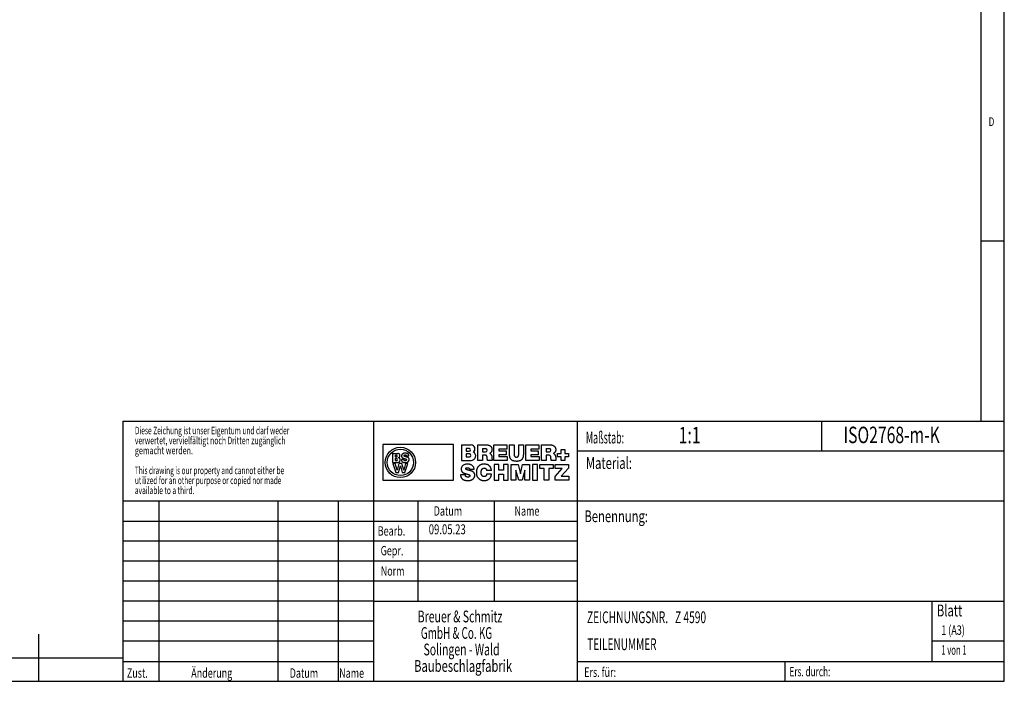
# Model space of a CAD drawing. Extents: x 5 to 415, y 5 to 292.
# Drawn here: x 206 to 415, y 5 to 145 of the extents above; entities that cross this region are included whole.
import ezdxf
from ezdxf.enums import TextEntityAlignment as Align

# ---------------------------------------------------------------- set-up
doc = ezdxf.new("R2010")
doc.units = 0
doc.layers.get('0').update_dxf_attribs({"linetype": 'CONTINUOUS'})

# ---------------------------------------------------------------- blocks, each defined once
blk = doc.blocks.new('BREUER_UND_SCHMITZ_LOGO')
at = {"color": 7, "linetype": 'CONTINUOUS'}
for p, q in [((0.81, 11.26), (0.81, 1.82)), ((19.63, 11.26), (0.81, 11.26)), ((19.63, 1.82), (19.63, 11.26)), ((21.7, 11.14), (21.7, 7.01)), ((21.7, 11.14), (24.28, 11.14)), ((26.02, 7.01), (26.02, 11.14)), ((26.02, 11.14), (28.68, 11.14)), ((30.32, 11.14), (33.77, 11.14)), ((30.32, 7.01), (30.32, 11.14)), ((33.77, 11.14), (33.77, 10.06)), ((34.41, 11.14), (34.41, 8.36)), ((34.41, 11.14), (35.69, 11.14)), ((35.69, 11.14), (35.69, 8.58)), ((36.91, 8.58), (36.91, 11.14)), ((36.91, 11.14), (38.19, 11.14)), ((38.19, 11.14), (38.19, 8.48)), ((38.83, 11.14), (42.28, 11.14)), ((38.83, 7.01), (38.83, 11.14)), ((42.28, 11.14), (42.28, 10.06)), ((42.94, 7), (42.94, 11.13)), ((42.94, 11.13), (45.61, 11.13)), ((3.4, 8.89), (3.4, 6.5)), ((3.4, 8.89), (4.89, 8.89)), ((4.08, 8.42), (4.08, 7.97)), ((4.08, 8.42), (4.46, 8.42)), ((4.08, 7.97), (4.46, 7.97)), ((7.08, 8.21), (7.73, 8.21)), ((23.78, 10.16), (22.98, 10.16)), ((22.98, 10.16), (22.98, 9.51)), ((22.98, 9.51), (23.78, 9.51)), ((23.84, 8.75), (22.98, 8.75)), ((22.98, 8.75), (22.98, 7.97)), ((22.98, 7.97), (23.84, 7.97)), ((27.3, 10.16), (27.3, 9.32)), ((27.3, 10.16), (28.12, 10.16)), ((27.3, 9.32), (28.12, 9.32)), ((28.1, 8.42), (27.3, 8.42)), ((27.3, 8.42), (27.3, 7.01)), ((33.77, 10.06), (31.61, 10.06)), ((31.61, 10.06), (31.61, 9.56)), ((31.61, 9.56), (33.57, 9.56)), ((33.57, 8.55), (31.61, 8.55)), ((31.61, 8.55), (31.61, 8.07)), ((31.61, 8.07), (33.83, 8.07)), ((33.57, 9.56), (33.57, 8.55)), ((33.83, 8.07), (33.83, 7.01)), ((42.28, 10.06), (40.12, 10.06)), ((40.12, 10.06), (40.12, 9.56)), ((40.12, 9.56), (42.08, 9.56)), ((42.08, 8.55), (40.12, 8.55)), ((40.12, 8.55), (40.12, 8.07)), ((40.12, 8.07), (42.34, 8.07)), ((42.08, 9.56), (42.08, 8.55)), ((42.34, 8.07), (42.34, 7.01)), ((44.22, 10.16), (44.22, 9.32)), ((44.22, 10.16), (45.04, 10.16)), ((44.22, 9.32), (45.04, 9.32)), ((45.02, 8.41), (44.22, 8.41)), ((44.22, 8.41), (44.22, 7)), ((47.19, 8.9), (48.22, 8.9)), ((47.19, 8), (47.19, 8.9)), ((48.22, 8), (47.19, 8)), ((48.22, 8.9), (48.22, 9.93)), ((48.22, 9.93), (49.13, 9.93)), ((48.22, 6.97), (48.22, 8)), ((49.13, 9.93), (49.13, 8.9)), ((49.13, 8.9), (50.14, 8.9)), ((50.14, 8), (49.13, 8)), ((49.13, 8), (49.13, 6.97)), ((50.14, 8.9), (50.14, 8)), ((3.4, 6.5), (4.79, 6.5)), ((3.52, 6.23), (4.25, 3.85)), ((4.13, 6.23), (3.52, 6.23)), ((4.08, 7.55), (4.45, 7.55)), ((4.08, 7.55), (4.08, 6.97)), ((4.08, 6.97), (4.45, 6.97)), ((4.63, 4.41), (4.13, 6.23)), ((5.13, 6.23), (4.63, 4.41)), ((5, 3.85), (5.5, 5.63)), ((5.88, 6.23), (5.13, 6.23)), ((5.5, 5.63), (5.98, 3.85)), ((6.4, 7.31), (5.76, 7.31)), ((6.37, 4.42), (5.88, 6.23)), ((6.87, 6.23), (6.37, 4.42)), ((6.4, 7.19), (6.4, 7.31)), ((6.71, 3.85), (7.48, 6.23)), ((7.48, 6.23), (6.87, 6.23)), ((21.7, 7.01), (24.28, 7.01)), ((27.3, 7.01), (26.02, 7.01)), ((29.92, 7.01), (28.64, 7.01)), ((33.83, 7.01), (30.32, 7.01)), ((30.36, 5.95), (30.36, 1.76)), ((31.65, 5.95), (30.36, 5.95)), ((31.65, 4.49), (31.65, 5.95)), ((34.13, 5.95), (32.85, 5.95)), ((32.85, 5.95), (32.85, 4.49)), ((34.13, 1.76), (34.13, 5.95)), ((34.92, 1.76), (34.92, 5.95)), ((34.92, 5.95), (36.74, 5.95)), ((36.74, 5.95), (37.34, 3.52)), ((37.34, 3.52), (37.95, 5.95)), ((37.95, 5.95), (39.77, 5.95)), ((42.34, 7.01), (38.83, 7.01)), ((39.77, 5.95), (39.77, 1.76)), ((40.59, 5.95), (40.59, 1.76)), ((41.86, 5.95), (40.59, 5.95)), ((41.86, 1.76), (41.86, 5.95)), ((42.49, 5.95), (46.09, 5.95)), ((42.49, 4.88), (42.49, 5.95)), ((44.22, 7), (42.94, 7)), ((46.84, 7), (45.57, 7)), ((46.09, 5.95), (46.09, 4.88)), ((46.63, 5.95), (50.14, 5.95)), ((46.63, 4.88), (46.63, 5.95)), ((49.13, 6.97), (48.22, 6.97)), ((50.14, 5.95), (50.14, 4.98)), ((4.25, 3.85), (5, 3.85)), ((5.98, 3.85), (6.71, 3.85)), ((22.76, 3.18), (21.49, 3.18)), ((23.84, 4.69), (25.05, 4.69)), ((29.65, 4.39), (28.4, 4.39)), ((29.65, 3.43), (28.41, 3.43)), ((32.85, 4.49), (31.65, 4.49)), ((31.65, 1.76), (31.65, 3.43)), ((31.65, 3.43), (32.85, 3.43)), ((32.85, 3.43), (32.85, 1.76)), ((36.9, 1.76), (36.14, 4.45)), ((36.14, 4.45), (36.14, 1.76)), ((38.56, 4.42), (37.83, 1.76)), ((38.56, 1.76), (38.56, 4.42)), ((43.65, 4.88), (42.49, 4.88)), ((43.65, 1.76), (43.65, 4.88)), ((46.09, 4.88), (44.94, 4.88)), ((44.94, 4.88), (44.94, 1.76)), ((46.55, 2.77), (48.46, 4.88)), ((46.55, 1.76), (46.55, 2.77)), ((48.46, 4.88), (46.63, 4.88)), ((50.14, 4.98), (48.22, 2.86)), ((48.22, 2.86), (50.25, 2.86)), ((50.25, 2.86), (50.25, 1.76)), ((0.81, 1.82), (19.63, 1.82)), ((30.36, 1.76), (31.65, 1.76)), ((32.85, 1.76), (34.13, 1.76)), ((36.14, 1.76), (34.92, 1.76)), ((37.83, 1.76), (36.9, 1.76)), ((39.77, 1.76), (38.56, 1.76)), ((40.59, 1.76), (41.86, 1.76)), ((44.94, 1.76), (43.65, 1.76)), ((50.25, 1.76), (46.55, 1.76))]:
    blk.add_line(p, q, dxfattribs=at)
at = {"color": 8, "linetype": 'CONTINUOUS'}
for points in [[(28.68, 11.14), (28.74, 11.13), (28.79, 11.12), (28.85, 11.11), (28.9, 11.1), (28.95, 11.08), (29.01, 11.06), (29.06, 11.05), (29.11, 11.02), (29.16, 11), (29.21, 10.97), (29.25, 10.95), (29.3, 10.92), (29.35, 10.89), (29.39, 10.85), (29.43, 10.82), (29.47, 10.78), (29.51, 10.74), (29.55, 10.7), (29.58, 10.66), (29.62, 10.61), (29.64, 10.57), (29.67, 10.52), (29.7, 10.47), (29.72, 10.42), (29.74, 10.37), (29.76, 10.31), (29.77, 10.26), (29.78, 10.21), (29.79, 10.15), (29.8, 10.1), (29.81, 10.04), (29.81, 9.99), (29.81, 9.93), (29.81, 9.88), (29.81, 9.82), (29.81, 9.76), (29.8, 9.71), (29.79, 9.66), (29.78, 9.6), (29.76, 9.55), (29.74, 9.5), (29.72, 9.45), (29.7, 9.4), (29.68, 9.35), (29.65, 9.3), (29.62, 9.25), (29.59, 9.21), (29.55, 9.16), (29.52, 9.12), (29.48, 9.08), (29.44, 9.05), (29.39, 9.01), (29.35, 8.98), (29.3, 8.95), (29.25, 8.93), (29.2, 8.9)], [(45.61, 11.13), (45.66, 11.13), (45.72, 11.12), (45.77, 11.11), (45.83, 11.09), (45.88, 11.08), (45.93, 11.06), (45.98, 11.04), (46.03, 11.02), (46.08, 10.99), (46.13, 10.97), (46.18, 10.94), (46.22, 10.91), (46.27, 10.88), (46.31, 10.85), (46.36, 10.81), (46.4, 10.77), (46.44, 10.73), (46.47, 10.69), (46.51, 10.65), (46.54, 10.61), (46.57, 10.56), (46.6, 10.51), (46.62, 10.46), (46.64, 10.41), (46.66, 10.36), (46.68, 10.31), (46.69, 10.26), (46.71, 10.2), (46.72, 10.15), (46.73, 10.09), (46.73, 10.04), (46.74, 9.98), (46.74, 9.93), (46.74, 9.87), (46.74, 9.81), (46.73, 9.76), (46.72, 9.7), (46.71, 9.65), (46.7, 9.6), (46.69, 9.54), (46.67, 9.49), (46.65, 9.44), (46.63, 9.39), (46.6, 9.34), (46.57, 9.29), (46.54, 9.25), (46.51, 9.2), (46.48, 9.16), (46.44, 9.12), (46.4, 9.08), (46.36, 9.04), (46.32, 9.01), (46.27, 8.98), (46.22, 8.95), (46.17, 8.92), (46.12, 8.9)], [(7.73, 8.21), (7.74, 8.26), (7.75, 8.3), (7.75, 8.34), (7.75, 8.39), (7.74, 8.43), (7.73, 8.47), (7.71, 8.51), (7.69, 8.55), (7.67, 8.59), (7.65, 8.63), (7.62, 8.66), (7.59, 8.69), (7.56, 8.72), (7.53, 8.75), (7.5, 8.78), (7.46, 8.8), (7.42, 8.82), (7.38, 8.84), (7.34, 8.86), (7.3, 8.87), (7.26, 8.89), (7.22, 8.9), (7.18, 8.91), (7.13, 8.92), (7.09, 8.93), (7.05, 8.94), (7, 8.95), (6.96, 8.95), (6.92, 8.96), (6.87, 8.96), (6.83, 8.96), (6.78, 8.96), (6.74, 8.96), (6.7, 8.96), (6.65, 8.96), (6.61, 8.95), (6.57, 8.94), (6.53, 8.94), (6.48, 8.93), (6.44, 8.92), (6.4, 8.91), (6.36, 8.9), (6.32, 8.88), (6.28, 8.87), (6.24, 8.85), (6.2, 8.83), (6.16, 8.82), (6.12, 8.79), (6.08, 8.77), (6.05, 8.75), (6.01, 8.72), (5.98, 8.69), (5.95, 8.66), (5.92, 8.63), (5.9, 8.59), (5.88, 8.55), (5.86, 8.51), (5.84, 8.47), (5.83, 8.43), (5.81, 8.39), (5.8, 8.35), (5.8, 8.3), (5.8, 8.26), (5.8, 8.21), (5.8, 8.17), (5.81, 8.12), (5.82, 8.08), (5.83, 8.04), (5.84, 7.99), (5.86, 7.95), (5.88, 7.91), (5.91, 7.88), (5.93, 7.84), (5.96, 7.81), (5.99, 7.78), (6.02, 7.75), (6.06, 7.73), (6.1, 7.71), (6.13, 7.69), (6.17, 7.67), (6.21, 7.65), (6.25, 7.63), (6.29, 7.62), (6.34, 7.6), (6.38, 7.59), (6.42, 7.57), (6.46, 7.56), (6.5, 7.54), (6.54, 7.53), (6.58, 7.52), (6.62, 7.51), (6.66, 7.5), (6.71, 7.49), (6.75, 7.48), (6.79, 7.48), (6.83, 7.47), (6.87, 7.46), (6.91, 7.45), (6.96, 7.43), (7, 7.41), (7.03, 7.38), (7.07, 7.36), (7.1, 7.32), (7.12, 7.29), (7.13, 7.25), (7.14, 7.2), (7.14, 7.16), (7.12, 7.12), (7.1, 7.08), (7.07, 7.05), (7.03, 7.02), (7, 6.99), (6.96, 6.97), (6.92, 6.95), (6.88, 6.94), (6.84, 6.93), (6.79, 6.93), (6.74, 6.93), (6.7, 6.94), (6.65, 6.95), (6.6, 6.97), (6.56, 6.99), (6.52, 7.01), (6.49, 7.04), (6.46, 7.07), (6.43, 7.11), (6.41, 7.15), (6.4, 7.19)], [(7.81, 7.43), (7.8, 7.46), (7.8, 7.49), (7.79, 7.52), (7.78, 7.54), (7.77, 7.57), (7.75, 7.6), (7.74, 7.62), (7.72, 7.65), (7.7, 7.67), (7.68, 7.69), (7.66, 7.71), (7.64, 7.73), (7.62, 7.75), (7.59, 7.77), (7.57, 7.78), (7.54, 7.8), (7.52, 7.81), (7.49, 7.83), (7.46, 7.84), (7.44, 7.85), (7.41, 7.86), (7.38, 7.87), (7.35, 7.88), (7.32, 7.89), (7.3, 7.9), (7.27, 7.9), (7.24, 7.91), (7.21, 7.92), (7.18, 7.93), (7.15, 7.94), (7.12, 7.95), (7.1, 7.95), (7.07, 7.96), (7.04, 7.97), (7.01, 7.98), (6.99, 7.99), (6.96, 8), (6.93, 8.01), (6.9, 8.01), (6.87, 8.02), (6.85, 8.03), (6.82, 8.04), (6.79, 8.05), (6.76, 8.05), (6.73, 8.06), (6.7, 8.07), (6.67, 8.08), (6.64, 8.08), (6.61, 8.09), (6.59, 8.1), (6.56, 8.12), (6.54, 8.14), (6.52, 8.16), (6.5, 8.18), (6.49, 8.21), (6.48, 8.24), (6.48, 8.28), (6.48, 8.31), (6.48, 8.34), (6.49, 8.37), (6.5, 8.39), (6.52, 8.42), (6.54, 8.44), (6.56, 8.46), (6.59, 8.48), (6.61, 8.49), (6.64, 8.5), (6.67, 8.51), (6.7, 8.51), (6.73, 8.51), (6.76, 8.52), (6.79, 8.52), (6.82, 8.51), (6.85, 8.51), (6.88, 8.51), (6.91, 8.5), (6.94, 8.49), (6.96, 8.47), (6.98, 8.45), (7, 8.43), (7.02, 8.41), (7.04, 8.38), (7.05, 8.36), (7.06, 8.33), (7.07, 8.3), (7.08, 8.27), (7.08, 8.24), (7.08, 8.21)], [(28.64, 7.01), (28.63, 7.05), (28.62, 7.09), (28.61, 7.12), (28.6, 7.16), (28.6, 7.2), (28.59, 7.24), (28.58, 7.28), (28.58, 7.32), (28.57, 7.36), (28.57, 7.4), (28.56, 7.44), (28.56, 7.48), (28.56, 7.53), (28.55, 7.57), (28.55, 7.61), (28.55, 7.65), (28.55, 7.69), (28.55, 7.73), (28.54, 7.77), (28.54, 7.81), (28.54, 7.85), (28.53, 7.89), (28.52, 7.93), (28.52, 7.97), (28.51, 8.01), (28.5, 8.05), (28.48, 8.09), (28.47, 8.12), (28.45, 8.16), (28.43, 8.2), (28.41, 8.23), (28.38, 8.26), (28.36, 8.29), (28.33, 8.32), (28.3, 8.34), (28.26, 8.37), (28.23, 8.39), (28.19, 8.4), (28.14, 8.41), (28.1, 8.42)], [(29.2, 8.9), (29.25, 8.88), (29.3, 8.86), (29.35, 8.83), (29.39, 8.8), (29.43, 8.77), (29.47, 8.73), (29.5, 8.69), (29.53, 8.65), (29.56, 8.6), (29.59, 8.56), (29.62, 8.51), (29.64, 8.46), (29.66, 8.41), (29.68, 8.36), (29.7, 8.31), (29.72, 8.26), (29.73, 8.21), (29.75, 8.16), (29.76, 8.11), (29.77, 8.06), (29.78, 8), (29.79, 7.95), (29.79, 7.9), (29.8, 7.85), (29.8, 7.79), (29.8, 7.74), (29.8, 7.69), (29.8, 7.63), (29.8, 7.58), (29.81, 7.53), (29.81, 7.47), (29.81, 7.42), (29.82, 7.37), (29.82, 7.32), (29.83, 7.26), (29.84, 7.21), (29.85, 7.16), (29.87, 7.11), (29.89, 7.06), (29.92, 7.01)], [(34.41, 8.36), (34.41, 8.28), (34.42, 8.21), (34.43, 8.13), (34.44, 8.06), (34.46, 7.98), (34.48, 7.91), (34.51, 7.83), (34.54, 7.76), (34.57, 7.69), (34.61, 7.62), (34.65, 7.56), (34.69, 7.5), (34.74, 7.44), (34.79, 7.38), (34.85, 7.33), (34.9, 7.27), (34.96, 7.23), (35.03, 7.18), (35.09, 7.14), (35.16, 7.11), (35.23, 7.07), (35.3, 7.04), (35.37, 7.02), (35.45, 6.99), (35.52, 6.97), (35.6, 6.95), (35.67, 6.94), (35.75, 6.93), (35.82, 6.92), (35.9, 6.91), (35.98, 6.9), (36.05, 6.89), (36.13, 6.89), (36.21, 6.88), (36.28, 6.88), (36.36, 6.88), (36.44, 6.88), (36.51, 6.88), (36.59, 6.88), (36.67, 6.89), (36.74, 6.9), (36.82, 6.91), (36.9, 6.92), (36.97, 6.93), (37.05, 6.95), (37.12, 6.97), (37.2, 6.99), (37.27, 7.02), (37.34, 7.05), (37.41, 7.08), (37.48, 7.12), (37.54, 7.16), (37.61, 7.2), (37.67, 7.24), (37.73, 7.29), (37.78, 7.35), (37.84, 7.4), (37.89, 7.46), (37.93, 7.53), (37.97, 7.59), (38.01, 7.66), (38.04, 7.73), (38.07, 7.8), (38.1, 7.87), (38.12, 7.94), (38.14, 8.02), (38.15, 8.1), (38.17, 8.17), (38.18, 8.25), (38.18, 8.32), (38.19, 8.4), (38.19, 8.48)], [(35.69, 8.58), (35.69, 8.55), (35.69, 8.51), (35.7, 8.47), (35.7, 8.44), (35.71, 8.4), (35.72, 8.37), (35.72, 8.33), (35.73, 8.3), (35.75, 8.26), (35.76, 8.23), (35.78, 8.2), (35.79, 8.17), (35.82, 8.14), (35.84, 8.11), (35.86, 8.09), (35.89, 8.06), (35.92, 8.04), (35.95, 8.02), (35.98, 8), (36.02, 7.99), (36.05, 7.97), (36.08, 7.96), (36.12, 7.95), (36.16, 7.94), (36.19, 7.93), (36.23, 7.92), (36.26, 7.92), (36.3, 7.91), (36.34, 7.91), (36.37, 7.92), (36.41, 7.92), (36.44, 7.93), (36.48, 7.94), (36.51, 7.95), (36.55, 7.96), (36.58, 7.98), (36.61, 7.99), (36.64, 8.01), (36.67, 8.04), (36.7, 8.06), (36.72, 8.09), (36.75, 8.11), (36.77, 8.14), (36.79, 8.17), (36.81, 8.2), (36.83, 8.23), (36.85, 8.26), (36.86, 8.29), (36.87, 8.32), (36.89, 8.36), (36.89, 8.39), (36.9, 8.43), (36.91, 8.46), (36.91, 8.5), (36.91, 8.54), (36.91, 8.58)], [(45.57, 7), (45.55, 7.04), (45.54, 7.08), (45.54, 7.12), (45.53, 7.16), (45.52, 7.2), (45.51, 7.24), (45.51, 7.28), (45.5, 7.32), (45.5, 7.36), (45.49, 7.4), (45.49, 7.44), (45.48, 7.48), (45.48, 7.52), (45.48, 7.56), (45.48, 7.6), (45.47, 7.64), (45.47, 7.68), (45.47, 7.72), (45.47, 7.76), (45.46, 7.8), (45.46, 7.84), (45.46, 7.88), (45.45, 7.92), (45.44, 7.96), (45.43, 8), (45.42, 8.04), (45.41, 8.08), (45.39, 8.12), (45.37, 8.16), (45.35, 8.19), (45.33, 8.23), (45.31, 8.26), (45.28, 8.29), (45.25, 8.31), (45.22, 8.34), (45.19, 8.36), (45.15, 8.38), (45.11, 8.39), (45.07, 8.41), (45.02, 8.41)], [(46.12, 8.9), (46.18, 8.88), (46.22, 8.85), (46.27, 8.83), (46.31, 8.79), (46.35, 8.76), (46.39, 8.72), (46.42, 8.68), (46.46, 8.64), (46.49, 8.6), (46.51, 8.55), (46.54, 8.5), (46.56, 8.46), (46.59, 8.41), (46.61, 8.36), (46.63, 8.31), (46.64, 8.26), (46.66, 8.21), (46.67, 8.15), (46.68, 8.1), (46.7, 8.05), (46.7, 8), (46.71, 7.95), (46.72, 7.89), (46.72, 7.84), (46.72, 7.79), (46.73, 7.73), (46.73, 7.68), (46.73, 7.63), (46.73, 7.57), (46.73, 7.52), (46.73, 7.47), (46.73, 7.42), (46.74, 7.36), (46.75, 7.31), (46.75, 7.26), (46.76, 7.21), (46.78, 7.15), (46.8, 7.1), (46.82, 7.05), (46.84, 7)], [(5.76, 7.31), (5.76, 7.26), (5.76, 7.22), (5.76, 7.17), (5.76, 7.12), (5.77, 7.07), (5.78, 7.02), (5.79, 6.98), (5.81, 6.93), (5.83, 6.89), (5.85, 6.85), (5.88, 6.81), (5.91, 6.77), (5.94, 6.73), (5.98, 6.7), (6.02, 6.67), (6.06, 6.64), (6.1, 6.62), (6.14, 6.59), (6.18, 6.57), (6.23, 6.56), (6.27, 6.54), (6.32, 6.52), (6.37, 6.51), (6.41, 6.5), (6.46, 6.49), (6.51, 6.49), (6.56, 6.48), (6.61, 6.48), (6.66, 6.47), (6.71, 6.47), (6.76, 6.47), (6.81, 6.47), (6.86, 6.48), (6.9, 6.48), (6.95, 6.48), (7, 6.49), (7.05, 6.5), (7.09, 6.5), (7.14, 6.51), (7.18, 6.52)], [(7.18, 6.52), (7.22, 6.53), (7.26, 6.54), (7.29, 6.55), (7.33, 6.56), (7.36, 6.58), (7.4, 6.59), (7.43, 6.61), (7.47, 6.63), (7.5, 6.65), (7.53, 6.68), (7.56, 6.7), (7.59, 6.73), (7.62, 6.75), (7.64, 6.78), (7.67, 6.81), (7.69, 6.84), (7.71, 6.87), (7.73, 6.91), (7.75, 6.94), (7.76, 6.98), (7.78, 7.01), (7.79, 7.05), (7.8, 7.09), (7.81, 7.12), (7.81, 7.16), (7.82, 7.2), (7.82, 7.24), (7.82, 7.28), (7.82, 7.32), (7.82, 7.35), (7.81, 7.39), (7.81, 7.43)], [(25.05, 4.69), (25.05, 4.82), (25.04, 4.96), (25.01, 5.08), (24.96, 5.21), (24.9, 5.33), (24.83, 5.44), (24.75, 5.54), (24.66, 5.63), (24.56, 5.71), (24.44, 5.78), (24.33, 5.85), (24.2, 5.9), (24.07, 5.95), (23.94, 5.99), (23.81, 6.02), (23.67, 6.04), (23.53, 6.06), (23.38, 6.06), (23.24, 6.06), (23.1, 6.05), (22.96, 6.03), (22.83, 6.01), (22.7, 5.97), (22.57, 5.93), (22.44, 5.88), (22.33, 5.82), (22.21, 5.76), (22.11, 5.68), (22.02, 5.6), (21.93, 5.51), (21.85, 5.41), (21.79, 5.31), (21.73, 5.2), (21.69, 5.07), (21.66, 4.94), (21.65, 4.81), (21.65, 4.66), (21.67, 4.51), (21.7, 4.35), (21.75, 4.18)], [(29.65, 4.39), (29.65, 4.49), (29.64, 4.58), (29.62, 4.68), (29.6, 4.78), (29.57, 4.87), (29.54, 4.97), (29.5, 5.06), (29.46, 5.15), (29.41, 5.23), (29.36, 5.32), (29.3, 5.4), (29.24, 5.48), (29.17, 5.55), (29.1, 5.62), (29.02, 5.68), (28.94, 5.74), (28.86, 5.79), (28.77, 5.83), (28.69, 5.87), (28.59, 5.91), (28.5, 5.94), (28.41, 5.96), (28.31, 5.98), (28.22, 6), (28.12, 6.01), (28.02, 6.02), (27.93, 6.02), (27.83, 6.03), (27.73, 6.03), (27.64, 6.03), (27.54, 6.03), (27.44, 6.02), (27.34, 6.01), (27.25, 6), (27.15, 5.98), (27.06, 5.95), (26.97, 5.92), (26.87, 5.89), (26.78, 5.85), (26.7, 5.81), (26.61, 5.76), (26.53, 5.71), (26.45, 5.65), (26.37, 5.59), (26.3, 5.52), (26.23, 5.45), (26.16, 5.38), (26.1, 5.3), (26.04, 5.22), (25.99, 5.14), (25.94, 5.06), (25.89, 4.97), (25.85, 4.88), (25.82, 4.79), (25.78, 4.7), (25.76, 4.61), (25.73, 4.51), (25.71, 4.42), (25.7, 4.32), (25.68, 4.22), (25.67, 4.13), (25.67, 4.03), (25.66, 3.93), (25.66, 3.83), (25.66, 3.73), (25.66, 3.64), (25.67, 3.54), (25.68, 3.44), (25.7, 3.34), (25.71, 3.25), (25.74, 3.15), (25.76, 3.06), (25.79, 2.97), (25.83, 2.88), (25.87, 2.79), (25.92, 2.71), (25.97, 2.62), (26.02, 2.54), (26.08, 2.46), (26.14, 2.39), (26.21, 2.32), (26.28, 2.25), (26.35, 2.18), (26.43, 2.11), (26.51, 2.06), (26.59, 2), (26.67, 1.95), (26.76, 1.9), (26.85, 1.86), (26.94, 1.82), (27.03, 1.79), (27.12, 1.76), (27.22, 1.74), (27.31, 1.73), (27.41, 1.72), (27.51, 1.71), (27.6, 1.7), (27.7, 1.69), (27.8, 1.69), (27.89, 1.69), (27.99, 1.69), (28.09, 1.7), (28.18, 1.71), (28.28, 1.73), (28.37, 1.76), (28.47, 1.79), (28.56, 1.82), (28.65, 1.87), (28.73, 1.91), (28.82, 1.96), (28.9, 2.01), (28.98, 2.07), (29.06, 2.14), (29.14, 2.2), (29.21, 2.27), (29.27, 2.35), (29.33, 2.43), (29.39, 2.51), (29.44, 2.59), (29.49, 2.67), (29.53, 2.76), (29.57, 2.85), (29.6, 2.95), (29.63, 3.04), (29.64, 3.14), (29.65, 3.23), (29.66, 3.33), (29.65, 3.43)], [(21.49, 3.18), (21.48, 3.13), (21.48, 3.08), (21.48, 3.03), (21.49, 2.98), (21.49, 2.92), (21.5, 2.87), (21.51, 2.82), (21.52, 2.77), (21.54, 2.72), (21.55, 2.67), (21.57, 2.63), (21.59, 2.58), (21.62, 2.53), (21.64, 2.49), (21.67, 2.44), (21.69, 2.4), (21.72, 2.36), (21.76, 2.31), (21.79, 2.27), (21.82, 2.24), (21.86, 2.2), (21.9, 2.16), (21.94, 2.13), (21.97, 2.1), (22.02, 2.06), (22.06, 2.03), (22.1, 2.01), (22.14, 1.98), (22.19, 1.96), (22.24, 1.93), (22.28, 1.91), (22.33, 1.89), (22.38, 1.87), (22.43, 1.85), (22.47, 1.83), (22.52, 1.82), (22.57, 1.8), (22.62, 1.79), (22.67, 1.78), (22.72, 1.76), (22.78, 1.75), (22.83, 1.74), (22.88, 1.73), (22.93, 1.73), (22.98, 1.72), (23.03, 1.71), (23.08, 1.7), (23.14, 1.7), (23.19, 1.69), (23.24, 1.69), (23.29, 1.69), (23.34, 1.69), (23.39, 1.69), (23.44, 1.69), (23.5, 1.69), (23.55, 1.69), (23.6, 1.69), (23.65, 1.69), (23.7, 1.7), (23.75, 1.7), (23.8, 1.71), (23.85, 1.72), (23.9, 1.73), (23.95, 1.74), (24.01, 1.75), (24.06, 1.76), (24.1, 1.77), (24.15, 1.79), (24.2, 1.8), (24.25, 1.82), (24.3, 1.84), (24.35, 1.85), (24.4, 1.87), (24.44, 1.9), (24.49, 1.92), (24.54, 1.94), (24.58, 1.97), (24.63, 2), (24.67, 2.02), (24.71, 2.05), (24.75, 2.08), (24.8, 2.12), (24.83, 2.15), (24.87, 2.19), (24.91, 2.22), (24.94, 2.26), (24.97, 2.3), (25, 2.34), (25.03, 2.38), (25.06, 2.43), (25.08, 2.47), (25.11, 2.52), (25.13, 2.57), (25.15, 2.61), (25.16, 2.66), (25.18, 2.71), (25.19, 2.76), (25.21, 2.81), (25.22, 2.87), (25.23, 2.92), (25.23, 2.97), (25.24, 3.02), (25.24, 3.08), (25.24, 3.13), (25.24, 3.18), (25.24, 3.23), (25.24, 3.29), (25.23, 3.34), (25.22, 3.39), (25.21, 3.44), (25.19, 3.49), (25.18, 3.54), (25.16, 3.58), (25.13, 3.63), (25.11, 3.67), (25.08, 3.72), (25.05, 3.76), (25.02, 3.8), (24.98, 3.84), (24.95, 3.87), (24.91, 3.91), (24.87, 3.94), (24.83, 3.98), (24.79, 4.01), (24.75, 4.04), (24.7, 4.07), (24.66, 4.09), (24.61, 4.12), (24.56, 4.14), (24.52, 4.16), (24.47, 4.19), (24.42, 4.2), (24.37, 4.22), (24.32, 4.24), (24.28, 4.25), (24.23, 4.27), (24.18, 4.28), (24.13, 4.3), (24.08, 4.31), (24.03, 4.32), (23.98, 4.33), (23.93, 4.35), (23.88, 4.36), (23.83, 4.37), (23.78, 4.38), (23.73, 4.4), (23.68, 4.41), (23.63, 4.42), (23.58, 4.44), (23.54, 4.45), (23.49, 4.46), (23.44, 4.48), (23.39, 4.49), (23.34, 4.51), (23.29, 4.52), (23.24, 4.54), (23.19, 4.55), (23.14, 4.57), (23.09, 4.58), (23.04, 4.61), (23, 4.63), (22.96, 4.66), (22.92, 4.7), (22.89, 4.74), (22.87, 4.79), (22.86, 4.84), (22.87, 4.9), (22.89, 4.95), (22.91, 4.99), (22.95, 5.03), (23, 5.05), (23.04, 5.08), (23.09, 5.09), (23.14, 5.1), (23.19, 5.11), (23.24, 5.11), (23.3, 5.11), (23.35, 5.11), (23.4, 5.11), (23.45, 5.11), (23.5, 5.1), (23.55, 5.08), (23.6, 5.06), (23.65, 5.04), (23.69, 5.01), (23.73, 4.97), (23.76, 4.93), (23.79, 4.89), (23.82, 4.85), (23.84, 4.8), (23.84, 4.75), (23.84, 4.69)], [(21.75, 4.18), (21.77, 4.14), (21.79, 4.1), (21.81, 4.06), (21.84, 4.03), (21.86, 4), (21.89, 3.97), (21.92, 3.94), (21.95, 3.92), (21.99, 3.89), (22.02, 3.87), (22.06, 3.85), (22.09, 3.82), (22.13, 3.8), (22.16, 3.78), (22.2, 3.76), (22.24, 3.74), (22.27, 3.72), (22.31, 3.71), (22.35, 3.69), (22.39, 3.67), (22.42, 3.66), (22.46, 3.64), (22.5, 3.63), (22.54, 3.61), (22.58, 3.6), (22.62, 3.59), (22.66, 3.57), (22.7, 3.56), (22.74, 3.55), (22.78, 3.54), (22.82, 3.53), (22.86, 3.52), (22.9, 3.51), (22.94, 3.5), (22.98, 3.49), (23.02, 3.48), (23.06, 3.46), (23.1, 3.45), (23.14, 3.44), (23.18, 3.43), (23.22, 3.42), (23.26, 3.41), (23.3, 3.4), (23.33, 3.39), (23.37, 3.38), (23.41, 3.37), (23.45, 3.35), (23.49, 3.34), (23.53, 3.33), (23.57, 3.31), (23.61, 3.3), (23.65, 3.28), (23.69, 3.27), (23.73, 3.25), (23.77, 3.24), (23.81, 3.22), (23.84, 3.2), (23.87, 3.17), (23.9, 3.14), (23.92, 3.1), (23.93, 3.06), (23.94, 3.02), (23.94, 2.98), (23.94, 2.93), (23.93, 2.89), (23.91, 2.85), (23.89, 2.82), (23.87, 2.78), (23.84, 2.75), (23.81, 2.72), (23.78, 2.7), (23.74, 2.68), (23.7, 2.66), (23.66, 2.65), (23.62, 2.63), (23.58, 2.62), (23.54, 2.62), (23.5, 2.61), (23.46, 2.61), (23.42, 2.61), (23.38, 2.61), (23.33, 2.61), (23.29, 2.61), (23.25, 2.62), (23.21, 2.62), (23.16, 2.63), (23.12, 2.64), (23.08, 2.65), (23.04, 2.67), (23.01, 2.68), (22.97, 2.7), (22.94, 2.73), (22.91, 2.75), (22.88, 2.79), (22.86, 2.82), (22.84, 2.86), (22.82, 2.89), (22.8, 2.93), (22.79, 2.98), (22.78, 3.02), (22.77, 3.06), (22.76, 3.1), (22.76, 3.14), (22.76, 3.18)], [(28.41, 3.43), (28.4, 3.39), (28.39, 3.36), (28.38, 3.32), (28.37, 3.28), (28.35, 3.24), (28.34, 3.2), (28.33, 3.16), (28.32, 3.12), (28.3, 3.08), (28.28, 3.05), (28.27, 3.01), (28.25, 2.97), (28.22, 2.94), (28.2, 2.91), (28.17, 2.88), (28.14, 2.85), (28.11, 2.83), (28.07, 2.8), (28.04, 2.79), (28, 2.77), (27.96, 2.76), (27.92, 2.75), (27.88, 2.74), (27.84, 2.74), (27.8, 2.73), (27.76, 2.73), (27.72, 2.73), (27.68, 2.73), (27.64, 2.73), (27.6, 2.73), (27.56, 2.74), (27.52, 2.75), (27.48, 2.76), (27.45, 2.78), (27.41, 2.8), (27.38, 2.82), (27.34, 2.84), (27.31, 2.87), (27.28, 2.9), (27.25, 2.92), (27.22, 2.95), (27.19, 2.98), (27.17, 3.01), (27.14, 3.05), (27.12, 3.08), (27.1, 3.11), (27.08, 3.15), (27.06, 3.18), (27.04, 3.22), (27.03, 3.26), (27.01, 3.3), (27, 3.33), (26.99, 3.37), (26.98, 3.41), (26.98, 3.45), (26.97, 3.49), (26.97, 3.53), (26.96, 3.58), (26.96, 3.62), (26.95, 3.66), (26.95, 3.7), (26.95, 3.74), (26.95, 3.78), (26.95, 3.82), (26.95, 3.86), (26.95, 3.9), (26.95, 3.94), (26.95, 3.98), (26.95, 4.02), (26.96, 4.06), (26.96, 4.1), (26.96, 4.14), (26.97, 4.18), (26.98, 4.22), (26.98, 4.26), (26.99, 4.3), (27, 4.34), (27.01, 4.38), (27.02, 4.42), (27.03, 4.45), (27.05, 4.49), (27.06, 4.53), (27.08, 4.57), (27.1, 4.61), (27.12, 4.64), (27.14, 4.68), (27.16, 4.71), (27.19, 4.75), (27.21, 4.78), (27.24, 4.81), (27.27, 4.84), (27.3, 4.87), (27.33, 4.89), (27.36, 4.91), (27.4, 4.93), (27.43, 4.95), (27.47, 4.96), (27.51, 4.98), (27.55, 4.99), (27.59, 4.99), (27.63, 5), (27.67, 5.01), (27.71, 5.01), (27.75, 5.01), (27.79, 5.01), (27.84, 5.01), (27.88, 5), (27.91, 4.99), (27.95, 4.98), (27.99, 4.97), (28.03, 4.95), (28.06, 4.93), (28.09, 4.9), (28.13, 4.88), (28.16, 4.85), (28.19, 4.82), (28.21, 4.79), (28.24, 4.76), (28.27, 4.73), (28.29, 4.69), (28.31, 4.66), (28.33, 4.63), (28.35, 4.59), (28.36, 4.55), (28.38, 4.51), (28.39, 4.48), (28.39, 4.43), (28.4, 4.39)]]:
    blk.add_lwpolyline(points, dxfattribs=at)
at = {"color": 7, "linetype": 'CONTINUOUS'}
for radius in [4.03, 3.49]:
    blk.add_circle((5.5, 6.5), radius, dxfattribs=at)
for centre, radius, start, end in [((24.28, 10.12), 1.02, 305.2146, 90), ((4.46, 8.19), 0.227, 270, 90), ((4.84, 8.33), 0.561, 286.3181, 90), ((23.78, 9.83), 0.325, 270, 90), ((23.84, 8.36), 0.394, 270, 90), ((24.28, 8.22), 1.21, 270, 61.2358), ((28.12, 9.74), 0.419, 270, 90), ((45.04, 9.74), 0.419, 270, 90), ((4.45, 7.26), 0.292, 270, 90), ((4.79, 7.16), 0.663, 270, 71.4808)]:
    blk.add_arc(centre, radius, start, end, dxfattribs=at)
blk = doc.blocks.new('SW_NOTE_0')
at = {"color": 0, "linetype": 'CONTINUOUS'}
for s, height, width, p in [('1:1', 3.5, 0.7, (19.71, -0.29)), ('Maßstab:      ', 2.5, 0.55, (0, 0))]:
    blk.add_text(s, height=height, dxfattribs=dict(at, width=width)).set_placement(p, align=Align.BOTTOM_LEFT)
blk = doc.blocks.new('SW_NOTE_0_1')
at = {"color": 0, "linetype": 'CONTINUOUS'}
for s, width, p in [('Breuer & Schmitz', 0.65625, (0, 0)), ('GmbH & Co. KG', 0.619231, (0.67, -3.5)), ('Solingen - Wald', 0.653333, (1.24, -7)), ('Baubeschlagfabrik', 0.7, (-0.77, -10.5))]:
    blk.add_text(s, height=2.5, dxfattribs=dict(at, width=width)).set_placement(p, align=Align.BOTTOM_LEFT)
blk = doc.blocks.new('SW_NOTE_0_2')
at = {"color": 0, "linetype": 'CONTINUOUS'}
for s, width, p in [('Diese Zeichung ist unser Eigentum und darf weder', 0.648958, (0, 0)), ('verwertet, vervielfältigt noch Dritten zugänglich ', 0.665, (0, -2.12)), ('gemacht werden.', 0.7, (0, -4.23)), ('This drawing is our property and cannot either be ', 0.637, (0, -8.47)), ('utilized for an other purpose or copied nor made ', 0.635714, (0, -10.58)), ('available to a third.', 0.65, (0, -12.7))]:
    blk.add_text(s, height=1.5875, dxfattribs=dict(at, width=width)).set_placement(p, align=Align.BOTTOM_LEFT)

msp = doc.modelspace()

# ---------------------------------------------------------------- linework, layer by layer
at = {"color": 7, "linetype": 'CONTINUOUS'}
for p, q in [((415, 60.25), (415, 292)), ((410, 287), (410, 60.25)), ((410, 98.5), (415, 98.5)), ((227.8, 60.25), (227.8, 5)), ((227.8, 60.25), (415, 60.25)), ((281.14, 5), (281.14, 60.25)), ((324.32, 60.25), (324.32, 5)), ((376.28, 53.875), (376.28, 60.25)), ((415, 5), (415, 60.25)), ((415, 53.875), (324.32, 53.875)), ((415, 43.25), (227.8, 43.25)), ((235.42, 43.25), (235.42, 5)), ((260.82, 5), (260.82, 43.25)), ((273.52, 43.25), (273.52, 5)), ((290.549, 22), (290.549, 43.25)), ((306.697, 43.25), (306.697, 22)), ((281.14, 38.945), (227.8, 38.945)), ((324.32, 38.945), (281.14, 38.945)), ((324.32, 34.75), (227.8, 34.75)), ((324.32, 30.5), (227.8, 30.5)), ((324.32, 26.25), (227.8, 26.25)), ((281.14, 22), (227.8, 22)), ((281.14, 22), (415, 22)), ((399.68, 9.25), (399.68, 22)), ((281.14, 17.75), (227.8, 17.75)), ((210, 5), (210, 15)), ((281.14, 13.5), (227.8, 13.5)), ((415, 13.5), (399.68, 13.5)), ((10, 10), (227.8, 10)), ((227.8, 9.23), (281.14, 9.23)), ((324.32, 9.23), (415, 9.23)), ((368.48, 5), (368.48, 9.25)), ((5, 5), (227.8, 5)), ((222.8, 5), (227.8, 5)), ((227.8, 5), (415, 5))]:
    msp.add_line(p, q, dxfattribs=at)

# ---------------------------------------------------------------- block references
for name, p in [('SW_NOTE_0_2', (230.364, 56.943)), ('SW_NOTE_0', (326.142, 54.7)), ('SW_NOTE_0_1', (290.423, 16.727))]:
    msp.add_blockref(name, p, dxfattribs=at)
at = {"color": 7, "linetype": 'CONTINUOUS', "xscale": 0.8, "yscale": 0.8, "zscale": 0.8}
msp.add_blockref('BREUER_UND_SCHMITZ_LOGO', (282.348, 46.257), dxfattribs=at)

# ---------------------------------------------------------------- texts
at = {"color": 7, "linetype": 'CONTINUOUS'}
for s, height, width, p in [('D', 1.852, 0.7, (411.667, 122.281)), ('ISO2768-m-K', 3.5, 0.7, (380.849, 54.457)), ('Material:', 2.5, 0.7, (326.155, 49.296)), ('Datum', 2, 0.7, (293.821, 39.531)), ('Name', 2, 0.7, (310.976, 39.533)), ('Benennung:', 2.5, 0.7, (325.826, 38.003)), ('Bearb.', 2, 0.7, (281.935, 35.296)), ('Gepr.', 2, 0.7, (282.554, 31.106)), ('Norm', 2, 0.7, (282.568, 26.796)), ('Blatt', 2.5, 0.7, (400.68, 18)), ('ZEICHNUNGSNR.   Z 4590', 2.5, 0.636364, (326.372, 16.562)), ('1 (A3)', 2, 0.7, (401.611, 14.237)), ('TEILENUMMER   ', 2.5, 0.625, (326.425, 10.841)), ('1 von 1', 2, 0.6, (401.611, 10.01)), ('Zust.', 2, 0.7, (228.654, 5.134)), ('Änderung', 2, 0.7, (242.324, 5.134)), ('Datum', 2, 0.7, (263.235, 5.123)), ('Name', 2, 0.7, (273.749, 5.123)), ('Ers. für:', 2, 0.7, (325.769, 5.306)), ('Ers. durch: ', 2, 0.641667, (369.374, 5.439))]:
    msp.add_text(s, height=height, dxfattribs=dict(at, width=width)).set_placement(p, align=Align.BOTTOM_LEFT)
at = {"color": 1, "linetype": 'CONTINUOUS', "width": 0.7}
msp.add_text('09.05.23', height=2.1167, dxfattribs=at).set_placement((292.772, 35.543), align=Align.BOTTOM_LEFT)

doc.saveas('drawing.dxf')
